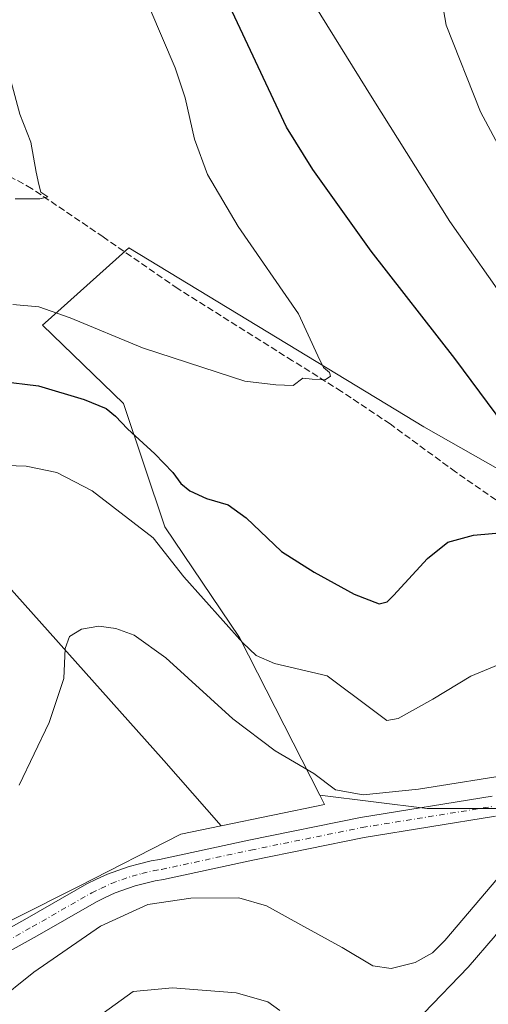
# Model space of a CAD drawing. Units: metres. Extents: x 600761 to 604214, y 4719911 to 4722275.
# Drawn here: x 603452 to 603567, y 4721315 to 4721557 of the extents above; entities that cross this region are included whole.
import ezdxf

# ---------------------------------------------------------------- set-up
doc = ezdxf.new("R2010")
doc.units = ezdxf.units.M
doc.header["$MEASUREMENT"] = 0
doc.linetypes.add('DGN Style 3', pattern=[2.307223458686699, 1.648016756204785, -0.6592067024819142])
doc.linetypes.add('DGN Style 4', pattern=[2.6384748266838614, 1.318413404963828, -0.6592067024819142, 0.001648016756204785, -0.6592067024819142])
for name, color, linetype, lineweight in [('Corriente artificial lineal', 4, 'DGN Style 3', 13), ('Cultivos herbáceos CxS', 92, 'Continuous', 0), ('Cultivos leñosos CxS', 92, 'Continuous', 0), ('Curva de nivel maestra', 30, 'Continuous', 30), ('Curva de nivel normal', 30, 'Continuous', 0), ('Matorral CxS', 135, 'Continuous', 0), ('Pista no pavimentada Cxs', 111, 'Continuous', 0), ('Pista no pavimentada eje', 91, 'DGN Style 4', 0)]:
    doc.layers.add(name, color=color, linetype=linetype, lineweight=lineweight)

# ---------------------------------------------------------------- blocks, each defined once
blk = doc.blocks.new('*U11')
at = {"layer": 'Matorral CxS', "color": 135, "linetype": 'Continuous', "lineweight": 0}
blk.add_polyline3d([(603369.6086999997, 4721295.0943, 484.5562999999966), (603466.6350999996, 4721343.872300001, 489.0697999999975), (603491.6092999997, 4721356.649300001, 489.6787999999942), (603501.5015000004, 4721358.678300001, 488.5387000000047), (603526.9265000002, 4721363.893300001, 485.7896000000038), (603525.7417000001, 4721366.222899999, 485.3147000000026), (603552.1020999998, 4721362.9275, 485.452099999995), (603610.9584999997, 4721362.926899999, 485.5767000000051)], dxfattribs=at)

msp = doc.modelspace()

# ---------------------------------------------------------------- linework, layer by layer
at = {"layer": 'Corriente artificial lineal', "color": 4, "linetype": 'DGN Style 3', "lineweight": 13}
msp.add_polyline3d([(603644.5999999996, 4721383.6425, 484.2792000000045), (603635.7001, 4721396.1801, 481.7301000000007), (603630.5800999999, 4721401.600099999, 481.0791000000027), (603627.5500999996, 4721404.110099999, 480.7121999999945), (603621.5401, 4721408.0801, 479.9318000000058), (603614.2100999998, 4721414.020099999, 478.7851999999984), (603603.2401000002, 4721419.9301, 477.296199999997), (603585.3501000004, 4721428.440099999, 475.304099999994), (603580.0000999998, 4721431.5001, 475.0359999999928), (603570.9301000005, 4721437.5101, 474.2171999999992), (603559.1201, 4721445.720100001, 472.9232000000048), (603543.0100999996, 4721457.520099999, 471.8078999999998), (603531.1001000004, 4721465.520099999, 470.8879000000015), (603519.0701000001, 4721473.0801, 469.497199999998), (603490.8501000004, 4721490.800100001, 467.7739000000002), (603472.5401, 4721503.5101, 466.5647000000026), (603454.9401000004, 4721515.440099999, 464.9045999999944), (603439.6601, 4721523.9101, 463.5737999999984)], dxfattribs=at)
at = {"layer": 'Cultivos herbáceos CxS', "color": 92, "linetype": 'Continuous', "lineweight": 0, "extrusion": (0.05836426760165259, 0.2278203090111205, 0.9719524263406107), "elevation": 1111319.152549013, "flags": 128}
msp.add_lwpolyline([(587061.3907532154, -4590846.461365326), (587059.6648788857, -4590844.442039944), (587083.0002765716, -4590832.752573933)], dxfattribs=at)
at = {"layer": 'Cultivos herbáceos CxS', "color": 92, "linetype": 'Continuous', "lineweight": 0}
for points in [[(603608.2938000001, 4721424.401699999, 477.4692000000068), (603551.3403000003, 4721456.781099999, 472.1713000000018), (603542.1173, 4721462.3839, 471.4410999999964), (603478.8539000005, 4721500.8167, 466.7611000000034), (603459.0175000001, 4721483.022700001, 470.1934000000037), (603457.6405999997, 4721481.7873, 470.595100000006), (603477.5255000005, 4721462.5645, 472.9176000000007), (603487.6374000004, 4721432.227299999, 478.7648000000045), (603506.0345000001, 4721404.9747, 479.5703000000067), (603525.7417000001, 4721366.222899999, 485.3147000000026), (603526.9265000002, 4721363.893300001, 485.7896000000038), (603501.5015000004, 4721358.678300001, 488.5387000000047), (603487.4682999998, 4721374.716499999, 488.9082000000053), (603411.7367000004, 4721459.4823, 473.3231999999989)], [(603651.2169000005, 4721394.6995, 483.4348000000027), (603643.7928999999, 4721392.722100001, 482.8019999999961), (603641.1623000001, 4721392.0207, 482.5877999999939), (603635.4763000002, 4721398.497500001, 481.5598000000027), (603608.2938000001, 4721424.401699999, 477.4692000000068), (603551.3403000003, 4721456.781099999, 472.1713000000018), (603542.1173, 4721462.3839, 471.4410999999964), (603478.8539000005, 4721500.8167, 466.7611000000034), (603459.0175000001, 4721483.022700001, 470.1934000000037), (603457.6405999997, 4721481.7873, 470.595100000006), (603477.5255000005, 4721462.5645, 472.9176000000007), (603487.6374000004, 4721432.227299999, 478.7648000000045), (603506.0345000001, 4721404.9747, 479.5703000000067), (603525.7417000001, 4721366.222899999, 485.3147000000026)], [(603374.1398999998, 4721497.2367, 464.8350000000065), (603375.6076999997, 4721497.001700001, 464.9517999999953), (603383.2503000004, 4721488.664100001, 466.4204000000027), (603411.7367000004, 4721459.4823, 473.3231999999989), (603487.4682999998, 4721374.716499999, 488.9082000000053), (603501.5015000004, 4721358.678300001, 488.5387000000047)], [(603374.1398999998, 4721497.2367, 464.8350000000065), (603375.6076999997, 4721497.001700001, 464.9517999999953), (603383.2503000004, 4721488.664100001, 466.4204000000027), (603411.7367000004, 4721459.4823, 473.3231999999989), (603487.4682999998, 4721374.716499999, 488.9082000000053), (603501.5015000004, 4721358.678300001, 488.5387000000047)], [(603501.5015000004, 4721358.678300001, 488.5387000000047), (603491.6092999997, 4721356.649300001, 489.6787999999942), (603466.6350999996, 4721343.872300001, 489.0697999999975), (603369.6086999997, 4721295.0943, 484.5562999999966), (603338.8346999995, 4721281.327299999, 483.5923999999941), (603305.6306999996, 4721244.075300001, 483.6499999999942), (603292.0351, 4721233.199100001, 484.9753999999957)]]:
    msp.add_polyline3d(points, dxfattribs=at)
msp.add_polyline3d([(603501.5015000004, 4721358.678300001, 488.5387000000047), (603491.6092999997, 4721356.649300001, 489.6787999999942), (603466.6350999996, 4721343.872300001, 489.0697999999975), (603369.6086999997, 4721295.0943, 484.5562999999966), (603338.8346999995, 4721281.327299999, 483.5923999999941), (603305.6306999996, 4721244.075300001, 483.6499999999942), (603292.0351, 4721233.199100001, 484.9753999999957), (603254.0154999997, 4721321.9145, 469.6487000000052), (603246.2625000002, 4721328.610500001, 469.4125000000058), (603248.1333, 4721329.108700001, 469.0446999999986), (603241.2999, 4721351.762900001, 465.9951000000001), (603241.4987000005, 4721351.863100001, 465.9915000000037), (603214.8746999997, 4721408.061899999, 460.4478999999993), (603236.7926000003, 4721424.3027, 460.1416000000027), (603374.1398999998, 4721497.2367, 464.8350000000065), (603375.6076999997, 4721497.001700001, 464.9517999999953), (603383.2503000004, 4721488.664100001, 466.4204000000027), (603411.7367000004, 4721459.4823, 473.3231999999989), (603487.4682999998, 4721374.716499999, 488.9082000000053)], close=True, dxfattribs=at)
at = {"layer": 'Cultivos leñosos CxS', "color": 92, "linetype": 'Continuous', "lineweight": 0}
msp.add_polyline3d([(603651.2169000005, 4721394.6995, 483.4348000000027), (603657.3305000003, 4721378.9781, 485.5233000000007), (603673.3816999998, 4721350.441500001, 486.7687000000006), (603657.3299000004, 4721332.6065, 488.6999000000069), (603610.9584999997, 4721362.926899999, 485.5767000000051), (603552.1020999998, 4721362.9275, 485.452099999995), (603525.7417000001, 4721366.222899999, 485.3147000000026), (603506.0345000001, 4721404.9747, 479.5703000000067), (603487.6374000004, 4721432.227299999, 478.7648000000045), (603477.5255000005, 4721462.5645, 472.9176000000007), (603457.6405999997, 4721481.7873, 470.595100000006), (603459.0175000001, 4721483.022700001, 470.1934000000037), (603478.8539000005, 4721500.8167, 466.7611000000034), (603542.1173, 4721462.3839, 471.4410999999964), (603551.3403000003, 4721456.781099999, 472.1713000000018), (603608.2938000001, 4721424.401699999, 477.4692000000068), (603635.4763000002, 4721398.497500001, 481.5598000000027), (603641.1623000001, 4721392.0207, 482.5877999999939), (603643.7928999999, 4721392.722100001, 482.8019999999961)], close=True, dxfattribs=at)
for points in [[(603651.2169000005, 4721394.6995, 483.4348000000027), (603643.7928999999, 4721392.722100001, 482.8019999999961), (603641.1623000001, 4721392.0207, 482.5877999999939), (603635.4763000002, 4721398.497500001, 481.5598000000027), (603608.2938000001, 4721424.401699999, 477.4692000000068), (603551.3403000003, 4721456.781099999, 472.1713000000018), (603542.1173, 4721462.3839, 471.4410999999964), (603478.8539000005, 4721500.8167, 466.7611000000034), (603459.0175000001, 4721483.022700001, 470.1934000000037), (603457.6405999997, 4721481.7873, 470.595100000006), (603477.5255000005, 4721462.5645, 472.9176000000007), (603487.6374000004, 4721432.227299999, 478.7648000000045), (603506.0345000001, 4721404.9747, 479.5703000000067), (603525.7417000001, 4721366.222899999, 485.3147000000026)], [(603525.7417000001, 4721366.222899999, 485.3147000000026), (603552.1020999998, 4721362.9275, 485.452099999995), (603610.9584999997, 4721362.926899999, 485.5767000000051), (603657.3299000004, 4721332.6065, 488.6999000000069), (603673.3816999998, 4721350.441500001, 486.7687000000006), (603657.3305000003, 4721378.9781, 485.5233000000007), (603651.2169000005, 4721394.6995, 483.4348000000027)]]:
    msp.add_polyline3d(points, dxfattribs=at)
at = {"layer": 'Curva de nivel maestra', "color": 30, "linetype": 'Continuous', "lineweight": 30, "elevation": 475, "flags": 128}
for points in [[(603577.0999999996, 4721449.100099999), (603558.9199999999, 4721473.640100001), (603538.3899999997, 4721500.0001), (603524.04, 4721520.110099999), (603517.5499999998, 4721530.520099999), (603503.6799999997, 4721560.210100001)], [(603447.1100000005, 4721468.0101), (603456.6600000003, 4721466.870100001), (603467.8300000001, 4721463.530099999), (603473.2300000006, 4721461.3201), (603475.54, 4721459.460100001), (603478.54, 4721456.300100001), (603485.2300000006, 4721450.190099999), (603489.6200000001, 4721445.5801), (603491.6200000001, 4721442.9001), (603493.8499999996, 4721441.100099999), (603497.9400000004, 4721439.1601), (603503.2599999999, 4721437.600099999), (603507.6900000004, 4721434.4001), (603516.3799999999, 4721426.170100001), (603524.4100000003, 4721421.100099999), (603534.2100000001, 4721415.6801), (603540.3099999996, 4721413.270099999), (603542.29, 4721413.770099999), (603543.8700000001, 4721415.370100001), (603552.1799999997, 4721424.470100001), (603557.2100000001, 4721428.4301), (603563.4900000002, 4721430.200099999), (603572.6600000003, 4721430.9901)]]:
    msp.add_lwpolyline(points, dxfattribs=at)
at = {"layer": 'Curva de nivel normal', "color": 30, "linetype": 'Continuous', "lineweight": 0, "flags": 128}
for points, elevation in [([(603576.3399999999, 4721513.470100001), (603565.2199999997, 4721534.3101), (603556.7800000003, 4721555.5801), (603555.4699999997, 4721563.1801)], 485), ([(603450.3499999996, 4721486.9301), (603456.6900000004, 4721486.3301), (603464.4199999999, 4721483.600099999), (603482.2199999997, 4721476.210100001), (603496.9900000002, 4721471.370100001), (603507.3099999996, 4721468.020099999), (603514.9400000004, 4721467.140100001), (603519.2300000006, 4721466.940099999), (603521.5499999998, 4721468.8201), (603523.8799999999, 4721468.5001), (603527.0499999998, 4721468.390100001), (603528.3600000005, 4721469.2301), (603528.1399999997, 4721470.1801), (603526.6600000003, 4721471.4101), (603525.2400000002, 4721474.280099999), (603520.5300000003, 4721484.600099999), (603505.7300000006, 4721506.100099999), (603498.1699999999, 4721518.870100001), (603494.9800000006, 4721527.530099999), (603492.6399999997, 4721537.7401), (603490.2000000002, 4721545.0801), (603484.0099999999, 4721559.700099999)], 470), ([(603572.9800000006, 4721485.540100001), (603557.7300000006, 4721507.280099999), (603538.6399999997, 4721537.720100001), (603524.5599999996, 4721560.4101)], 480), ([(603450.9299999997, 4721512.870100001), (603456.9400000004, 4721512.9101), (603458.9299999997, 4721513.340100001), (603457.2100000001, 4721514.520099999), (603456.6900000004, 4721516.380100001), (603456.0700000003, 4721519.4301), (603454.7300000006, 4721526.850099999), (603452.0300000003, 4721533.720100001), (603449.9600000001, 4721541.6601)], 465), ([(603446.1100000005, 4721447.370100001), (603453.6200000001, 4721447.100099999), (603461.1799999997, 4721445.600099999), (603469.7999999998, 4721441.100099999), (603484.7800000003, 4721429.530099999), (603492.3399999999, 4721419.880100001), (603506.8099999996, 4721403.6601), (603510.1100000005, 4721400.610099999), (603514.5899999999, 4721398.590100001), (603527.5499999998, 4721395.610099999), (603538.6399999997, 4721387.290100001), (603542.25, 4721384.620100001), (603545.0499999998, 4721385.0701), (603553.54, 4721389.8101), (603562.8700000001, 4721395.5101), (603569.54, 4721398.2501)], 480), ([(603451.8700000001, 4721368.720100001), (603459.2300000006, 4721384.130100001), (603462.8600000005, 4721394.940099999), (603463.1500000004, 4721402.270099999), (603464.2699999996, 4721405.270099999), (603467.2000000002, 4721407.0701), (603471.4500000002, 4721407.8201), (603475.6299999999, 4721407.220100001), (603480.1399999997, 4721405.550100001), (603487.9000000004, 4721399.960100001), (603504.3799999999, 4721385.0001), (603514.79, 4721377.140100001), (603524.25, 4721371.550100001), (603529.6399999997, 4721367.5001), (603536.4299999997, 4721366.3301), (603550.0099999999, 4721367.6801), (603574.6399999997, 4721371.600099999)], 485), ([(603551.3300000001, 4721312.620100001), (603562.2300000006, 4721323.950099999), (603568.8300000001, 4721331.610099999), (603574.1299999999, 4721338.950099999), (603578.9299999997, 4721344.610099999), (603581.9400000004, 4721347.300100001), (603586.4000000004, 4721349.210100001), (603593.9400000004, 4721350.040100001), (603601.5, 4721348.2401), (603615.9199999999, 4721340.620100001), (603631.5300000003, 4721330.610099999), (603638.9400000004, 4721324.590100001), (603644.4400000004, 4721317.860099999), (603646.2999999998, 4721313.0801)], 495), ([(603445.8200000003, 4721314.960100001), (603455.5, 4721322.700099999), (603471.8600000005, 4721334.030099999), (603483.5199999996, 4721339.300100001), (603494.0800000001, 4721340.880100001), (603505.8499999996, 4721341.0001), (603512.6200000001, 4721339.040100001), (603521.8099999996, 4721333.9001), (603531.29, 4721328.7601), (603538.79, 4721324.290100001), (603543.25, 4721323.5801), (603549.2100000001, 4721325.0601), (603553.4299999997, 4721327.450099999), (603556.5099999999, 4721330.450099999), (603569.4699999997, 4721345.850099999)], 490), ([(603472.5599999996, 4721312.6501), (603479.8799999999, 4721317.950099999), (603489.5499999998, 4721318.840100001), (603505.2199999997, 4721317.600099999), (603512.9900000002, 4721315.370100001), (603515.9400000004, 4721313.2501)], 495)]:
    msp.add_lwpolyline(points, dxfattribs=dict(at, elevation=elevation))
at = {"layer": 'Matorral CxS', "color": 135, "linetype": 'Continuous', "lineweight": 0, "extrusion": (0.05836426760165259, 0.2278203090111205, 0.9719524263406107), "elevation": 1111319.152549013, "flags": 128}
msp.add_lwpolyline([(587061.3907532154, -4590846.461365326), (587059.6648788857, -4590844.442039944), (587083.0002765716, -4590832.752573933)], dxfattribs=at)
at = {"layer": 'Matorral CxS', "color": 135, "linetype": 'Continuous', "lineweight": 0}
for points in [[(603525.7417000001, 4721366.222899999, 485.3147000000026), (603552.1020999998, 4721362.9275, 485.452099999995), (603610.9584999997, 4721362.926899999, 485.5767000000051), (603657.3299000004, 4721332.6065, 488.6999000000069), (603673.3816999998, 4721350.441500001, 486.7687000000006), (603657.3305000003, 4721378.9781, 485.5233000000007), (603651.2169000005, 4721394.6995, 483.4348000000027)], [(603501.5015000004, 4721358.678300001, 488.5387000000047), (603491.6092999997, 4721356.649300001, 489.6787999999942), (603466.6350999996, 4721343.872300001, 489.0697999999975), (603369.6086999997, 4721295.0943, 484.5562999999966), (603338.8346999995, 4721281.327299999, 483.5923999999941), (603305.6306999996, 4721244.075300001, 483.6499999999942), (603292.0351, 4721233.199100001, 484.9753999999957)]]:
    msp.add_polyline3d(points, dxfattribs=at)
at = {"layer": 'Pista no pavimentada Cxs', "color": 111, "linetype": 'Continuous', "lineweight": 0}
for points in [[(603445.1310999999, 4721331.118100001, 487.7440000000061), (603453.8531, 4721336.000499999, 488.3041999999987), (603468.5462999997, 4721344.4145, 489.2287000000069), (603470.8866999998, 4721345.538100001, 489.3129999999946), (603473.5721000005, 4721346.8311, 489.391499999998), (603478.8916999997, 4721348.7193, 489.5026999999973), (603481.4392999997, 4721349.368100001, 489.4707000000053), (603484.3381000003, 4721350.1031, 489.4133000000002), (603486.4030999999, 4721350.418099999, 489.3509999999952), (603508.3041000003, 4721355.166300001, 488.0096000000049), (603535.7540999996, 4721360.735900001, 486.3806999999942), (603568.0821000002, 4721365.9539, 485.4150999999983)], [(603445.1310999999, 4721331.118100001, 487.7440000000061), (603453.8531, 4721336.000499999, 488.3041999999987), (603468.5462999997, 4721344.4145, 489.2287000000069), (603470.8866999998, 4721345.538100001, 489.3129999999946), (603473.5721000005, 4721346.8311, 489.391499999998), (603478.8916999997, 4721348.7193, 489.5026999999973), (603481.4392999997, 4721349.368100001, 489.4707000000053), (603484.3381000003, 4721350.1031, 489.4133000000002), (603486.4030999999, 4721350.418099999, 489.3509999999952), (603508.3041000003, 4721355.166300001, 488.0096000000049), (603535.7540999996, 4721360.735900001, 486.3806999999942), (603568.0821000002, 4721365.9539, 485.4150999999983)], [(603568.9617, 4721361.031099999, 485.7214999999997), (603536.6498999996, 4721355.8157, 486.2638000000007), (603509.3309000004, 4721350.272700001, 487.9268000000012), (603487.3107000003, 4721345.4987, 489.2467000000034), (603485.3318999996, 4721345.196900001, 489.2853000000032), (603482.6706999998, 4721344.522100001, 489.3156000000017), (603480.3482999997, 4721343.9307, 489.3098000000027), (603475.4981000006, 4721342.209100001, 489.2687000000006), (603473.0532999998, 4721341.0319, 489.2967000000062), (603470.8737000005, 4721339.985500001, 489.2060000000056), (603456.3169, 4721331.649499999, 488.3418999999994), (603447.4627, 4721326.693299999, 487.7293000000063)], [(603568.9617, 4721361.031099999, 485.7214999999997), (603536.6498999996, 4721355.8157, 486.2638000000007), (603509.3309000004, 4721350.272700001, 487.9268000000012), (603487.3107000003, 4721345.4987, 489.2467000000034), (603485.3318999996, 4721345.196900001, 489.2853000000032), (603482.6706999998, 4721344.522100001, 489.3156000000017), (603480.3482999997, 4721343.9307, 489.3098000000027), (603475.4981000006, 4721342.209100001, 489.2687000000006), (603473.0532999998, 4721341.0319, 489.2967000000062), (603470.8737000005, 4721339.985500001, 489.2060000000056), (603456.3169, 4721331.649499999, 488.3418999999994), (603447.4627, 4721326.693299999, 487.7293000000063)]]:
    msp.add_polyline3d(points, dxfattribs=at)
at = {"layer": 'Pista no pavimentada eje', "color": 91, "linetype": 'DGN Style 4', "lineweight": 0}
msp.add_polyline3d([(603446.2969000004, 4721328.9057, 487.6827999999951), (603455.0850999998, 4721333.825099999, 488.2829000000056), (603469.7100999998, 4721342.200099999, 489.1518999999971), (603471.9700999996, 4721343.2851, 489.2320000000037), (603474.5351, 4721344.520099999, 489.3046999999933), (603479.6201, 4721346.325099999, 489.3632000000071), (603482.0551000005, 4721346.9451, 489.3214000000008), (603484.8350999998, 4721347.6501, 489.2311999999947), (603486.8569, 4721347.9583, 489.1739999999991), (603508.8174999999, 4721352.719500001, 487.9818999999989), (603536.2018999998, 4721358.275699999, 486.2871000000014), (603568.5219000002, 4721363.492500001, 485.4599000000017)], dxfattribs=at)

# ---------------------------------------------------------------- block references
at = {"layer": 'Matorral CxS', "color": 135, "linetype": 'Continuous', "lineweight": 0}
msp.add_blockref('*U11', (0, 0), dxfattribs=at)

doc.saveas('drawing.dxf')
